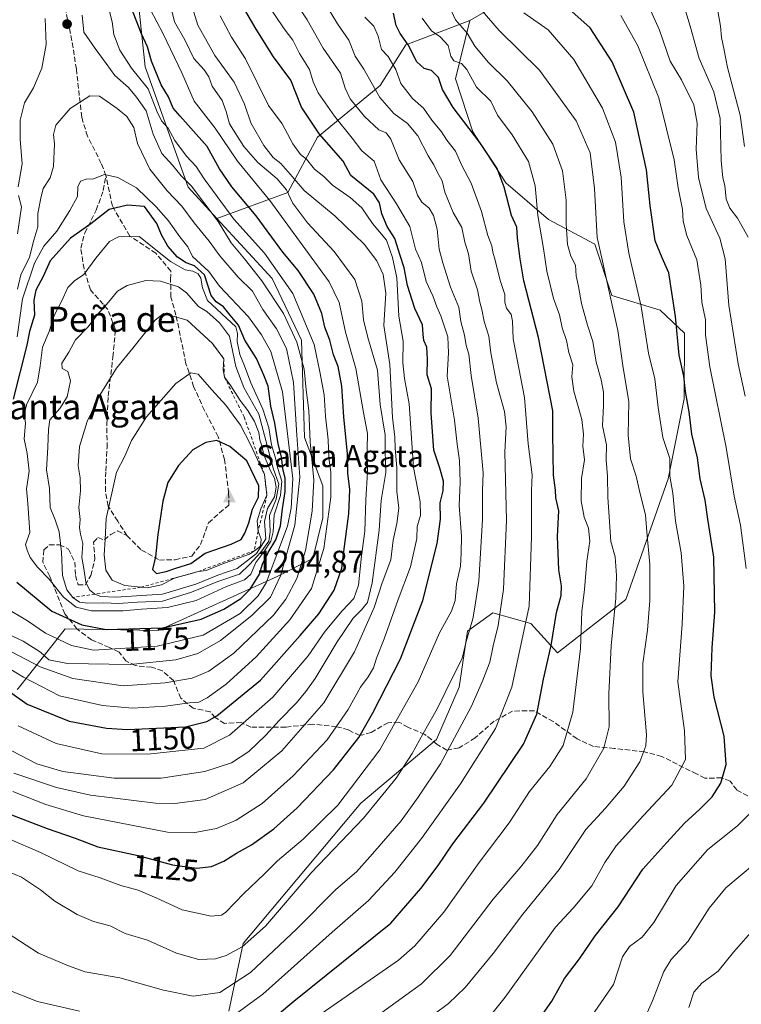
# Model space of a CAD drawing. Units: metres. Extents: x 627958 to 631417, y 4727303 to 4729680.
# Drawn here: x 629290 to 629521, y 4728393 to 4728708 of the extents above; entities that cross this region are included whole.
import ezdxf
from ezdxf.enums import TextEntityAlignment as Align

# ---------------------------------------------------------------- set-up
doc = ezdxf.new("R2010")
doc.units = ezdxf.units.M
doc.header["$MEASUREMENT"] = 0
doc.linetypes.add('DGN Style 2', pattern=[1.648017, 0.98881, -0.659207])
doc.linetypes.add('DGN Style 3', pattern=[2.307223, 1.648017, -0.659207])
for name, color, linetype, lineweight in [('Arbolado forestal CxS', 92, 'Continuous', 0), ('Cima', 7, 'Continuous', 0), ('Cota de cima', 7, 'Continuous', 0), ('Curva de nivel maestra', 30, 'Continuous', 30), ('Curva de nivel normal', 30, 'Continuous', 0), ('Escarpado lineal', 30, 'DGN Style 2', 0), ('Matorral CxS', 135, 'Continuous', 0), ('Nombre de cima', 7, 'Continuous', 0), ('Punto de cota en terreno', 7, 'Continuous', 0), ('Rótulo de curva de nivel directora', 7, 'Continuous', 0), ('Senda', 7, 'DGN Style 3', 0), ('Texto cartográfico', 7, 'Continuous', 0)]:
    doc.layers.add(name, color=color, linetype=linetype, lineweight=lineweight)
doc.styles.add('Style-Arial', font='txt')

# ---------------------------------------------------------------- blocks, each defined once
blk = doc.blocks.new('*U4')
at = {"layer": 'Matorral CxS', "color": 135, "linetype": 'Continuous', "lineweight": 0}
blk.add_polyline3d([(629325.9417, 4728732.0243, 1149.544), (629330.1181, 4728692.7477, 1152.629), (629343.7933, 4728654.3519, 1160.3098), (629353.0391, 4728644.3101, 1159.7685), (629370.6829, 4728625.1471, 1157.6462), (629380.0105, 4728605.4431, 1159.5707), (629381.0469, 4728574.3335, 1165.1129), (629386.8527, 4728558.9075, 1159.5573), (629386.8225, 4728548.6887, 1158.8116), (629383.6993, 4728535.6689, 1159.4716), (629372.2471, 4728529.9409, 1171.6528), (629334.2467, 4728512.7543, 1177.0259), (629304.5757, 4728513.2757, 1174.1946), (629293.2257, 4728498.8905, 1157.8445), (629289.4773, 4728494.1397, 1152.7942)], dxfattribs=at)
blk = doc.blocks.new('5CIMA')
at = {"layer": 'Matorral CxS', "color": 51, "linetype": 'Continuous', "lineweight": 0}
blk.add_solid([(-0.205, -0.136), (0, 0.273), (0.205, -0.136)], dxfattribs=at)
blk = doc.blocks.new('5PATER')
at = {"layer": 'Punto de cota en terreno', "linetype": 'Continuous', "lineweight": 0}
h = blk.add_hatch(color=51, dxfattribs=at)
edge = h.paths.add_edge_path()
edge.add_ellipse((0, 0), major_axis=(-0.11, -0.111), ratio=0.999422, start_angle=0, end_angle=360)

msp = doc.modelspace()

# ---------------------------------------------------------------- linework, layer by layer
at = {"layer": 'Arbolado forestal CxS', "color": 92, "linetype": 'Continuous', "lineweight": 0}
for points in [[(629313.8045, 4728970.0703, 1146.4145), (629313.8011, 4728970.0671, 1146.4144), (629302.5909, 4728959.7673, 1149.1066), (629290.7741, 4728935.2961, 1154.6035), (629311.0137, 4728894.2599, 1157.8594), (629342.7011, 4728864.6949, 1143.7155), (629352.0287, 4728847.0661, 1136.2286), (629354.1023, 4728819.0663, 1131.9734), (629330.5665, 4728774.7049, 1146.2534), (629325.9417, 4728732.0243, 1149.544), (629330.1181, 4728692.7477, 1152.629), (629343.7933, 4728654.3519, 1160.3098), (629353.0391, 4728644.3101, 1159.7685)], [(629507.9765, 4728762.7709, 1039.3103), (629491.8723, 4728747.1093, 1051.6663), (629453.2367, 4728718.7967, 1075.3924), (629433.8465, 4728707.4969, 1088.4854)], [(629453.2367, 4728718.7967, 1075.3924), (629433.8465, 4728707.4969, 1088.4854), (629419.9329, 4728702.2209, 1096.4304), (629413.4223, 4728699.7521, 1100.61), (629405.1761, 4728686.7893, 1108.415), (629385.1517, 4728670.2915, 1125.3584), (629375.7283, 4728652.6147, 1139.9659), (629353.0391, 4728644.3101, 1159.7685), (629343.7933, 4728654.3519, 1160.3098), (629330.1181, 4728692.7477, 1152.629), (629325.9417, 4728732.0243, 1149.544)], [(629289.4773, 4728494.1397, 1152.7942), (629293.2257, 4728498.8905, 1157.8445), (629304.5757, 4728513.2757, 1174.1946), (629334.2467, 4728512.7543, 1177.0259), (629372.2471, 4728529.9409, 1171.6528), (629383.6993, 4728535.6689, 1159.4716), (629386.8225, 4728548.6887, 1158.8116), (629386.8527, 4728558.9075, 1159.5573), (629381.0469, 4728574.3335, 1165.1129), (629380.0105, 4728605.4431, 1159.5707), (629370.6829, 4728625.1471, 1157.6462), (629353.0391, 4728644.3101, 1159.7685), (629375.7283, 4728652.6147, 1139.9659), (629385.1517, 4728670.2915, 1125.3584), (629405.1761, 4728686.7893, 1108.415), (629413.4223, 4728699.7521, 1100.61), (629419.9329, 4728702.2209, 1096.4304), (629433.8465, 4728707.4969, 1088.4854), (629429.2411, 4728688.9561, 1097.1409), (629434.7537, 4728671.9463, 1100.1085), (629445.3245, 4728655.7033, 1100.0735), (629458.9533, 4728643.9863, 1094.1012), (629473.7541, 4728636.1105, 1086.5291), (629479.2509, 4728619.7353, 1085.8199), (629494.6037, 4728615.0505, 1077.905), (629502.4115, 4728607.6295, 1074.6327), (629502.3103, 4728586.6637, 1076.0565), (629497.2499, 4728561.1239, 1081.9771), (629483.6303, 4728522.6573, 1089.7685), (629461.8477, 4728505.5787, 1100.1894), (629453.3579, 4728514.8887, 1106.1125), (629441.2091, 4728518.3857, 1112.9525), (629433.1069, 4728512.4597, 1116.9533), (629430.3885, 4728494.6029, 1114.9302), (629423.1973, 4728477.9011, 1113.7681), (629398.9589, 4728457.5825, 1119.6224), (629361.3789, 4728412.7801, 1116.6163), (629356.8545, 4728391.0653, 1108.2639)], [(629433.8465, 4728707.4969, 1088.4854), (629419.9329, 4728702.2209, 1096.4304), (629413.4223, 4728699.7521, 1100.61), (629405.1761, 4728686.7893, 1108.415), (629385.1517, 4728670.2915, 1125.3584), (629375.7283, 4728652.6147, 1139.9659), (629353.0391, 4728644.3101, 1159.7685)], [(629433.8465, 4728707.4969, 1088.4854), (629419.9329, 4728702.2209, 1096.4304), (629413.4223, 4728699.7521, 1100.61), (629405.1761, 4728686.7893, 1108.415), (629385.1517, 4728670.2915, 1125.3584), (629375.7283, 4728652.6147, 1139.9659), (629353.0391, 4728644.3101, 1159.7685)], [(629356.8545, 4728391.0653, 1108.2639), (629361.3789, 4728412.7801, 1116.6163), (629398.9589, 4728457.5825, 1119.6224), (629423.1973, 4728477.9011, 1113.7681), (629430.3885, 4728494.6029, 1114.9302), (629433.1069, 4728512.4597, 1116.9533), (629441.2091, 4728518.3857, 1112.9525), (629453.3579, 4728514.8887, 1106.1125), (629461.8477, 4728505.5787, 1100.1894), (629483.6303, 4728522.6573, 1089.7685), (629497.2499, 4728561.1239, 1081.9771), (629502.3103, 4728586.6637, 1076.0565), (629502.4115, 4728607.6295, 1074.6327), (629494.6037, 4728615.0505, 1077.905), (629479.2509, 4728619.7353, 1085.8199), (629473.7541, 4728636.1105, 1086.5291), (629458.9533, 4728643.9863, 1094.1012), (629445.3245, 4728655.7033, 1100.0735), (629434.7537, 4728671.9463, 1100.1085), (629429.2411, 4728688.9561, 1097.1409), (629433.8465, 4728707.4969, 1088.4854)], [(629353.0391, 4728644.3101, 1159.7685), (629370.6829, 4728625.1471, 1157.6462), (629380.0105, 4728605.4431, 1159.5707), (629381.0469, 4728574.3335, 1165.1129), (629386.8527, 4728558.9075, 1159.5573), (629386.8225, 4728548.6887, 1158.8116), (629383.6993, 4728535.6689, 1159.4716), (629372.2471, 4728529.9409, 1171.6528), (629334.2467, 4728512.7543, 1177.0259), (629304.5757, 4728513.2757, 1174.1946), (629293.2257, 4728498.8905, 1157.8445), (629289.4773, 4728494.1397, 1152.7942), (629289.2223, 4728493.8477, 1152.5053)]]:
    msp.add_polyline3d(points, dxfattribs=at)
at = {"layer": 'Curva de nivel maestra', "color": 30, "linetype": 'Continuous', "lineweight": 30, "flags": 128}
for points, elevation in [([(629284.58, 4728454.9001), (629298.77, 4728449.4201), (629307.69, 4728446.3301), (629314.99, 4728443.6301), (629327.89, 4728440.8501), (629338.85, 4728437.9001), (629346.61, 4728436.7601), (629351.28, 4728437.2801), (629355.28, 4728439.0601), (629359.3, 4728441.5601), (629364.07, 4728444.2801), (629371.2, 4728449.4001), (629378.67, 4728456.0401), (629390.31, 4728468.2001), (629398.4, 4728478.5001), (629402.82, 4728486.4401), (629411.72, 4728503.6401), (629418.82, 4728522.2601), (629423.44, 4728540.5201), (629424.43, 4728548.2901), (629424.32, 4728553.5201), (629425.29, 4728557.3401), (629425.47, 4728560.4201), (629424.21, 4728564.5301), (629422.29, 4728570.2801), (629421.51, 4728582.1601), (629421.62, 4728589.9401), (629420.24, 4728594.3601), (629420.33, 4728599.3301), (629420.09, 4728603.2201), (629419.17, 4728605.3201), (629418.89, 4728607.2101), (629418.66, 4728610.3101), (629416.27, 4728615.5901), (629413.94, 4728622.9301), (629412.9, 4728628.5601), (629411.53, 4728632.5201), (629409.87, 4728637.8701), (629407.4, 4728641.7801), (629405.73, 4728645.7601), (629404.98, 4728649.3101), (629403.14, 4728652.0601), (629395.79, 4728658.0601), (629393.31, 4728662.6001), (629385.76, 4728671.2701), (629380.1, 4728679.8301), (629376.62, 4728688.4701), (629371.11, 4728695.9701), (629365.52, 4728704.7601), (629360.72, 4728713.0301)], 1125), ([(629285.07, 4728494.3501), (629292.38, 4728489.2001), (629305.76, 4728483.7001), (629317.75, 4728481.4801), (629324.4, 4728481.0401), (629342.98, 4728481.9701), (629349.82, 4728483.6201), (629353.01, 4728485.4301), (629366.95, 4728496.8401), (629379.61, 4728511.1601), (629385.57, 4728518.0501), (629390.46, 4728525.5501), (629392.94, 4728532.6001), (629393.6, 4728537.9301), (629395.18, 4728550.0001), (629395.49, 4728557.7701), (629394.9, 4728562.9101), (629394.76, 4728569.1601), (629393.58, 4728580.9001), (629392.91, 4728590.8001), (629391.74, 4728597.0301), (629390.22, 4728600.7901), (629389.08, 4728605.4001), (629387.54, 4728609.5901), (629386.59, 4728613.9301), (629384.02, 4728620.1201), (629378.93, 4728627.6801), (629374.12, 4728633.5301), (629365.55, 4728645.1801), (629357.8, 4728654.4201), (629353.84, 4728660.2001), (629349.89, 4728667.2701), (629344.65, 4728673.2101), (629341.33, 4728676.9701), (629339.04, 4728679.5501), (629337.58, 4728683.2101), (629335.2, 4728687.0401), (629332.13, 4728694.5801), (629330.82, 4728699.0901), (629328.9, 4728703.2701), (629325.52, 4728712.0101)], 1150), ([(629451.73, 4728382.4401), (629460, 4728394.2601), (629464.11, 4728401.5901), (629468.87, 4728407.8301), (629473.92, 4728415.2101), (629481.25, 4728424.4301), (629489.12, 4728436.5001), (629496.76, 4728444.9601), (629502.39, 4728451.1801), (629507.34, 4728455.5901), (629511.28, 4728459.5901), (629514.01, 4728463.9201), (629515.75, 4728469.9201), (629515.12, 4728478.9001), (629511.89, 4728491.4301), (629510.91, 4728498.2101), (629511.22, 4728507.1901), (629512.11, 4728518.6001), (629511.78, 4728536.1101), (629509.93, 4728548.3001), (629509.07, 4728554.3501), (629507.44, 4728561.1401), (629506.53, 4728567.8901), (629504.76, 4728575.4101), (629503.9, 4728582.5001), (629502.76, 4728589.0801), (629502.17, 4728593.9301), (629500.77, 4728600.6901), (629499.55, 4728612.9501), (629497.46, 4728626.9701), (629495.27, 4728631.7301), (629493.1, 4728637.1901), (629491.43, 4728648.5001), (629490.31, 4728659.8401), (629486.27, 4728678.3001), (629479.3, 4728694.3501), (629472.28, 4728705.2401), (629463.57, 4728712.9801)], 1075), ([(629358.05, 4728377.8601), (629377.56, 4728394.3401), (629408.6, 4728419.2101), (629418.2, 4728430.2601), (629423.74, 4728437.5901), (629428.4, 4728444.5901), (629438.3, 4728457.5901), (629450.98, 4728476.4501), (629455.27, 4728486.0301), (629457.35, 4728497.1201), (629459.83, 4728507.9601), (629461.54, 4728518.4801), (629462.98, 4728523.8701), (629463.1, 4728526.9601), (629462.26, 4728532.0601), (629461.87, 4728542.7501), (629462.23, 4728550.8801), (629461.33, 4728555.0601), (629461.16, 4728557.5501), (629460.57, 4728562.2701), (629460.32, 4728575.5001), (629460.37, 4728582.8901), (629455.82, 4728606.2701), (629451.05, 4728624.4201), (629449.9, 4728631.4501), (629449.02, 4728638.0101), (629448.84, 4728641.5101), (629447.12, 4728645.2701), (629444.82, 4728654.2701), (629442.55, 4728660.2701), (629437.07, 4728668.5501), (629428.48, 4728679.7301), (629425.13, 4728685.5501), (629423.84, 4728689.3201), (629421.62, 4728691.5301), (629419.29, 4728692.2301), (629416.92, 4728694.3201), (629414.14, 4728699.8001), (629411.55, 4728703.3901), (629410.31, 4728706.0001), (629409.4, 4728709.9101)], 1100), ([(629317.67, 4728512.9801), (629335.6, 4728513.5701), (629347.95, 4728516.3401), (629355.28, 4728519.5001), (629360.61, 4728522.9301), (629363.61, 4728525.9601), (629366.61, 4728530.7301), (629367.6, 4728533.9201), (629369.35, 4728537.6001), (629371.86, 4728541.6401), (629373.32, 4728546.0901), (629373.95, 4728551.6101), (629374.87, 4728557.1501), (629374.86, 4728561.3301), (629374.05, 4728564.4101), (629373.7, 4728568.1401), (629372.61, 4728572.3801), (629371.5, 4728578.9301), (629370.28, 4728584.3101), (629369.41, 4728590.7701), (629368.03, 4728594.3101), (629365.66, 4728599.6101), (629361.96, 4728605.4701), (629359.95, 4728610.2701), (629357.28, 4728613.4101), (629355.1, 4728616.1401), (629352.75, 4728617.6901), (629351.22, 4728619.7201), (629349.05, 4728626.2901), (629345.82, 4728629.1801), (629343.18, 4728630.1601), (629340.38, 4728631.9601), (629337.36, 4728635.4801), (629335.35, 4728639.1101), (629333.81, 4728642.6701), (629329.83, 4728648.1501), (629324.48, 4728648.5701), (629318.63, 4728647.1401), (629312.76, 4728642.6201), (629306.28, 4728637.9801), (629299.7, 4728630.8001), (629297.51, 4728625.7801), (629295.16, 4728621.4001), (629294.54, 4728618.1901), (629294.7, 4728613.4401), (629293.14, 4728608.1701), (629292.3, 4728603.8701), (629287.87, 4728586.6001)], 1175), ([(629333.7, 4728530.9201), (629336.85, 4728531.5201), (629339.92, 4728532.6201), (629344.68, 4728534.0801), (629349.22, 4728537.4201), (629357.6, 4728540.2601), (629360.73, 4728541.7601), (629361.98, 4728543.8201), (629363.2, 4728547.1301), (629364.42, 4728551.4801), (629366.3, 4728555.2701), (629366.41, 4728558.9301), (629362.55, 4728566.9301), (629357.17, 4728571.5001), (629353.04, 4728573.3601), (629349.43, 4728572.7201), (629345.32, 4728570.4201), (629340.71, 4728565.4501), (629337.36, 4728559.9301), (629335.69, 4728554.0301), (629334.16, 4728543.3801), (629333.38, 4728536.2601), (629332.46, 4728532.1601), (629333.7, 4728530.9201)], 1200), ([(629289.12, 4728528.1301), (629300.3, 4728518.9201), (629309.84, 4728514.4801), (629317.67, 4728512.9801)], 1175)]:
    msp.add_lwpolyline(points, dxfattribs=dict(at, elevation=elevation))
at = {"layer": 'Curva de nivel normal', "color": 30, "linetype": 'Continuous', "lineweight": 0, "flags": 128}
for points, elevation in [([(629288.14, 4728467.1201), (629301.76, 4728462.5601), (629312.67, 4728460.0801), (629333.37, 4728457.5601), (629339.54, 4728457.4501), (629349.3, 4728458.7401), (629361.37, 4728464.0701), (629373.77, 4728474.2301), (629387.23, 4728489.5801), (629396.93, 4728505.8601), (629403.27, 4728520.0001), (629405.82, 4728527.9301), (629408.61, 4728535.2701), (629409.29, 4728541.5101), (629410.54, 4728546.9301), (629411.12, 4728551.7701), (629410.5, 4728557.1501), (629410.46, 4728564.7001), (629410, 4728570.9801), (629409.89, 4728574.5101), (629409.16, 4728580.7401), (629408.32, 4728597.6401), (629406.4, 4728610.0901), (629406.96, 4728620.4601), (629406.14, 4728626.4201), (629404.16, 4728630.7401), (629400.09, 4728636.1101), (629390.82, 4728645.0601), (629380.89, 4728653.2101), (629376.39, 4728658.5001), (629373.42, 4728661.9201), (629370.96, 4728663.7401), (629368, 4728667.6601), (629363.88, 4728674.8601), (629361.82, 4728680.8101), (629358.54, 4728687.8601), (629352.32, 4728696.4201), (629346.94, 4728706.0501), (629343.44, 4728717.5501)], 1135), ([(629284.19, 4728417.2801), (629296, 4728409.6401), (629305.58, 4728405.5601), (629310.9, 4728403.7001), (629321.95, 4728401.8001), (629335.95, 4728397.8201), (629345.42, 4728395.8901), (629353.99, 4728397.1001), (629363.78, 4728403.4201), (629378.59, 4728417.3701), (629390.98, 4728429.9501), (629397.63, 4728435.6401), (629402.75, 4728441.3601), (629411.86, 4728451.8601), (629417.28, 4728459.4701), (629424.46, 4728470.1601), (629434.3, 4728488.2801), (629437.77, 4728496.2601), (629440.27, 4728502.6201), (629441.34, 4728507.8401), (629442.93, 4728514.2601), (629444.64, 4728525.9301), (629445.5, 4728547.8401), (629445.07, 4728569.6201), (629445.45, 4728577.7501), (629444.91, 4728582.6601), (629442.4, 4728591.7601), (629440.57, 4728601.4101), (629439.9, 4728606.7401), (629438.46, 4728611.4301), (629437.71, 4728615.2001), (629437.02, 4728617.5901), (629436.27, 4728621.5101), (629434.26, 4728627.5101), (629433.44, 4728633.0401), (629432.22, 4728636.7101), (629431.26, 4728641.3801), (629428.56, 4728646.2701), (629425.86, 4728652.7201), (629424.96, 4728656.3001), (629423.48, 4728658.9801), (629422.34, 4728661.4201), (629420.48, 4728664.2901), (629417.26, 4728670.6901), (629413.92, 4728674.6001), (629409.51, 4728677.8001), (629405.07, 4728682.9601), (629400, 4728691.9601), (629397.18, 4728696.1201), (629395.22, 4728701.2301), (629391.6, 4728706.5101), (629386.93, 4728714.2001)], 1110), ([(629284.56, 4728436.4601), (629290.54, 4728433.9201), (629296.61, 4728429.9201), (629301.23, 4728426.2101), (629308.37, 4728422.0101), (629313.63, 4728419.7801), (629318.95, 4728418.3201), (629323.74, 4728415.9001), (629330.81, 4728413.7801), (629340.08, 4728409.6501), (629347.19, 4728407.5701), (629352.61, 4728407.7801), (629355.93, 4728408.8901), (629361.13, 4728411.6801), (629368.52, 4728418.2401), (629383.17, 4728435.2701), (629399.86, 4728452.8001), (629410.35, 4728465.5901), (629415.44, 4728473.4201), (629418.91, 4728479.7801), (629423.45, 4728487.6801), (629428.49, 4728498.1101), (629431.42, 4728503.7401), (629432.64, 4728509.1801), (629434.8, 4728516.4101), (629435.48, 4728520.1601), (629436.68, 4728528.5001), (629437.92, 4728548.1601), (629437.91, 4728557.4601), (629438.14, 4728563.0401), (629436.55, 4728580.5101), (629434.23, 4728594.1301), (629433.54, 4728600.9901), (629432.64, 4728603.7801), (629432.1, 4728606.9901), (629431.01, 4728611.4501), (629430.32, 4728615.9601), (629427.62, 4728622.3301), (629425.26, 4728630.1401), (629424.06, 4728634.5601), (629423.38, 4728640.9301), (629422.26, 4728645.2601), (629420.88, 4728647.5601), (629418.48, 4728649.5501), (629417.13, 4728651.7701), (629415.64, 4728656.1301), (629411.3, 4728663.0801), (629408.61, 4728669.6301), (629407.14, 4728671.6201), (629404.78, 4728672.6301), (629400.22, 4728676.9201), (629395.64, 4728682.5301), (629394.04, 4728685.9401), (629392.47, 4728690.6901), (629386.92, 4728698.7001), (629381.91, 4728707.7401), (629375.71, 4728717.1601)], 1115), ([(629287.5, 4728474.3001), (629295.53, 4728470.1601), (629303.8, 4728467.7101), (629320.21, 4728465.5901), (629335.19, 4728465.5601), (629349.14, 4728467.6601), (629357.65, 4728470.4701), (629363.23, 4728474.0601), (629368.65, 4728479.2601), (629372.89, 4728484.0001), (629378.48, 4728489.5801), (629381.44, 4728493.2501), (629384.46, 4728497.3901), (629391.48, 4728509.0701), (629396.6, 4728516.6601), (629399.24, 4728519.2901), (629401.1, 4728521.6801), (629402.62, 4728527.8901), (629404.89, 4728544.7601), (629405.51, 4728554.2701), (629406.97, 4728563.1201), (629406.75, 4728570.0101), (629406.76, 4728575.0801), (629405.21, 4728584.8701), (629404.37, 4728595.8301), (629401.22, 4728606.2701), (629399.83, 4728611.9701), (629399.3, 4728617.8801), (629397.12, 4728624.8301), (629390.47, 4728633.7301), (629381.92, 4728642.9301), (629377.16, 4728649.2801), (629375.24, 4728653.4801), (629372.3, 4728657.0201), (629366.07, 4728662.1401), (629361.58, 4728667.2501), (629357.07, 4728674.5401), (629356, 4728678.5301), (629354.68, 4728682.0001), (629351.46, 4728686.5701), (629350.4, 4728689.5101), (629348.93, 4728691.8001), (629345.62, 4728695.3601), (629342.81, 4728701.3401), (629339.42, 4728707.0901), (629337.71, 4728714.2401)], 1140), ([(629402.24, 4728388.1601), (629418.43, 4728399.8501), (629427.51, 4728408.9201), (629441.27, 4728426.9201), (629450.18, 4728437.2101), (629455.44, 4728444.0801), (629461.74, 4728453.8801), (629471, 4728465.3401), (629476.64, 4728475.1401), (629478.37, 4728481.9601), (629478.28, 4728492.5001), (629479.02, 4728507.8601), (629480.46, 4728522.9801), (629480.66, 4728530.3001), (629480.3, 4728536.2401), (629478.84, 4728541.1501), (629477.97, 4728555.2701), (629477.85, 4728561.9301), (629477.35, 4728567.2701), (629477.51, 4728571.9901), (629476.23, 4728578.0701), (629476.56, 4728584.5401), (629476.57, 4728588.8801), (629475.82, 4728592.8001), (629474.18, 4728598.4601), (629473.17, 4728605.0301), (629471.4, 4728610.2701), (629469.54, 4728617.1701), (629468.6, 4728622.5901), (629467.79, 4728625.9801), (629467.57, 4728629.4001), (629466.09, 4728632.2901), (629465.02, 4728636.0001), (629464.57, 4728642.6101), (629464.63, 4728650.1701), (629463.43, 4728659.4801), (629460.38, 4728668.0301), (629453.73, 4728678.3401), (629445.79, 4728688.2701), (629439.78, 4728694.1201), (629435.43, 4728699.3501), (629432.98, 4728703.5001), (629429.22, 4728707.7401), (629425.65, 4728715.7501)], 1090), ([(629521.86, 4728587.5301), (629519.63, 4728597.9301), (629516.56, 4728616.6001), (629515.41, 4728631.4601), (629513.69, 4728638.0501), (629509.36, 4728647.4601), (629506.86, 4728657.3901), (629506.21, 4728666.4101), (629506.44, 4728674.7201), (629505.38, 4728680.6001), (629501.5, 4728688.6201), (629497.9, 4728694.6101), (629494.49, 4728704.4901), (629488.78, 4728717.1201)], 1065), ([(629275.88, 4728450.6901), (629296.61, 4728441.7601), (629308.68, 4728435.9301), (629315.74, 4728433.6501), (629322.27, 4728431.2501), (629327.81, 4728429.7501), (629333.82, 4728427.2501), (629341.88, 4728423.5101), (629351.22, 4728421.4601), (629354.53, 4728421.7701), (629355.85, 4728422.7201), (629361.58, 4728428.7001), (629368.17, 4728434.9201), (629372.42, 4728439.1301), (629380.6, 4728446.0601), (629391.64, 4728456.9201), (629405.1, 4728474.5901), (629417.36, 4728496.2601), (629424.19, 4728511.9201), (629428.01, 4728518.9301), (629429.1, 4728522.2701), (629429.53, 4728527.6001), (629430.84, 4728533.2101), (629431.08, 4728537.3701), (629431.19, 4728542.8801), (629430.48, 4728552.6001), (629430.76, 4728559.9301), (629430.57, 4728567.0001), (629429.82, 4728572.2301), (629428.94, 4728579.9201), (629426.64, 4728593.9601), (629427.05, 4728601.3701), (629426.82, 4728606.4801), (629424.57, 4728613.2201), (629423.26, 4728616.0801), (629421.97, 4728619.6001), (629419.84, 4728624.1801), (629418.43, 4728630.2301), (629416.49, 4728634.5501), (629414.69, 4728641.7801), (629410.36, 4728649.0201), (629405.41, 4728656.6401), (629403.25, 4728662.6001), (629399.29, 4728665.8901), (629396.21, 4728669.9601), (629390.59, 4728677.0301), (629385.42, 4728684.4701), (629383.82, 4728687.9401), (629382.65, 4728691.9001), (629379.36, 4728697.0101), (629377.31, 4728701.3001), (629374.54, 4728704.8701), (629368.79, 4728713.4501)], 1120), ([(629276.38, 4728506.7001), (629291.21, 4728497.7801), (629302.74, 4728491.8101), (629316.44, 4728488.7601), (629326.07, 4728487.8901), (629336.61, 4728488.5201), (629344.28, 4728489.6101), (629347.28, 4728489.8101), (629349.95, 4728491.1801), (629355.95, 4728495.5601), (629365.61, 4728504.3301), (629376.34, 4728516.1601), (629383.22, 4728526.1601), (629387.21, 4728538.9301), (629389.39, 4728555.2701), (629389.47, 4728563.2701), (629388.76, 4728567.8501), (629388.52, 4728573.6001), (629387.73, 4728581.1801), (629387.31, 4728587.9301), (629385.92, 4728595.2901), (629384.13, 4728604.0601), (629377.32, 4728620.3001), (629368.25, 4728633.2401), (629358.47, 4728644.1201), (629348.94, 4728656.9701), (629346.44, 4728660.9401), (629343.28, 4728664.2601), (629339.61, 4728669.2101), (629337.41, 4728673.2101), (629335.31, 4728675.4601), (629333.82, 4728678.6401), (629331.05, 4728685.7301), (629325.77, 4728692.3501), (629321.99, 4728698.0501), (629320.08, 4728703.1101), (629319.53, 4728707.1201), (629317.89, 4728713.8801)], 1155), ([(629289.51, 4728482.2301), (629301.66, 4728476.5601), (629316.22, 4728473.2801), (629330.95, 4728473.2401), (629348.79, 4728475.1001), (629357.05, 4728479.3001), (629370.92, 4728491.3801), (629382.19, 4728504.6401), (629387.62, 4728512.4701), (629393.06, 4728518.9701), (629396.82, 4728522.8801), (629398.31, 4728527.1501), (629399.26, 4728536.5101), (629400.32, 4728544.4401), (629400.65, 4728554.4001), (629401.14, 4728563.3801), (629401.02, 4728570.6001), (629401.18, 4728575.6201), (629399.81, 4728582.3301), (629397.42, 4728596.4301), (629394.1, 4728608.0101), (629392.1, 4728617.4201), (629388.93, 4728624.0901), (629369.92, 4728650.0701), (629359.56, 4728662.6401), (629352.41, 4728673.1201), (629345.78, 4728681.7801), (629341.83, 4728690.7901), (629335.89, 4728703.2501), (629331.83, 4728710.9601)], 1145), ([(629522.72, 4728638.3801), (629519.33, 4728644.4101), (629516.93, 4728647.6001), (629515.77, 4728650.4801), (629515.33, 4728654.8701), (629514.63, 4728657.2501), (629514.13, 4728662.7801), (629513.82, 4728676.2601), (629511.76, 4728684.7401), (629507.11, 4728695.4401), (629504.25, 4728705.7101), (629502.14, 4728712.7601)], 1060), ([(629287.57, 4728505.7901), (629296.55, 4728501.1401), (629306.94, 4728497.3601), (629323.09, 4728495.0701), (629336.53, 4728495.9401), (629345.13, 4728497.5201), (629350.4, 4728499.7201), (629358.43, 4728505.4601), (629371.14, 4728517.6001), (629375.05, 4728522.7001), (629378.6, 4728529.3201), (629381.3, 4728538.2101), (629383.46, 4728550.8001), (629384, 4728560.6801), (629382.87, 4728572.9301), (629382.44, 4728582.9401), (629381.54, 4728589.6301), (629380.85, 4728596.1801), (629378.52, 4728604.8401), (629374.26, 4728613.9201), (629367.35, 4728624.3401), (629361.8, 4728631.4501), (629357.57, 4728636.4901), (629353.46, 4728643.3101), (629344.86, 4728654.6601), (629341.63, 4728657.9501), (629338.88, 4728661.3601), (629335.45, 4728665.1101), (629332.66, 4728671.2201), (629330.46, 4728678.7401), (629327.35, 4728683.0801), (629324.78, 4728686.1001), (629320.43, 4728689.9701), (629317.66, 4728693.8501), (629314.1, 4728698.5901), (629310.51, 4728703.7701), (629309.92, 4728709.2801)], 1160), ([(629287.79, 4728461.3101), (629298.38, 4728457.0801), (629310.42, 4728453.5301), (629337.2, 4728448.3201), (629345.44, 4728448.0301), (629352.86, 4728449.4101), (629359.17, 4728452.0901), (629367.44, 4728457.4801), (629377.35, 4728466.2801), (629388.21, 4728477.8001), (629394.93, 4728487.4401), (629398.91, 4728494.6201), (629401.36, 4728497.8901), (629403.03, 4728500.7801), (629403.98, 4728503.9101), (629406.43, 4728510.0501), (629410.9, 4728522.5701), (629414.91, 4728533.0301), (629416.86, 4728542.1201), (629417.03, 4728545.9301), (629418.04, 4728549.4901), (629418.01, 4728553.8401), (629415.81, 4728564.8001), (629414.47, 4728585.1201), (629413.01, 4728593.1801), (629412.45, 4728598.1501), (629412.53, 4728605.1201), (629411.15, 4728613.1601), (629410.52, 4728625.3001), (629409.15, 4728631.8601), (629407.16, 4728637.4301), (629402.71, 4728642.6901), (629399.3, 4728647.6701), (629395.64, 4728651.0501), (629389.97, 4728654.9601), (629387.18, 4728657.7201), (629384.16, 4728660.0201), (629381.69, 4728663.2301), (629379.76, 4728664.7301), (629377.23, 4728668.1601), (629373.88, 4728674.5201), (629369.46, 4728680.4501), (629362.16, 4728695.2901), (629357.64, 4728702.2001), (629354.06, 4728709.0501)], 1130), ([(629298.09, 4728708.1601), (629298.47, 4728699.8901), (629297.07, 4728692.3501), (629294.41, 4728686.0401), (629291.53, 4728681.2701), (629290.17, 4728675.6901), (629290.13, 4728669.6601), (629290.75, 4728661.7401), (629289.48, 4728654.4601)], 1160), ([(629354.21, 4728386.6401), (629367.65, 4728396.5901), (629389.87, 4728416.3401), (629401.44, 4728426.4901), (629409.91, 4728435.4901), (629418.39, 4728446.2901), (629430.81, 4728463.7601), (629442.01, 4728481.4401), (629447.24, 4728494.6501), (629452.8, 4728520.4501), (629453.49, 4728542.6001), (629453.49, 4728557.2701), (629453.78, 4728562.4401), (629452.5, 4728572.3001), (629451.32, 4728587.1101), (629447.64, 4728605.8501), (629447.51, 4728611.5001), (629447.02, 4728613.6801), (629445.55, 4728615.6101), (629445.02, 4728617.6201), (629444.97, 4728620.0201), (629443.51, 4728624.4901), (629441.98, 4728630.9601), (629441.21, 4728633.5501), (629440.86, 4728635.6201), (629439.56, 4728638.9101), (629437.56, 4728646.5501), (629434.28, 4728655.6001), (629431.28, 4728661.2701), (629429.24, 4728665.7701), (629426.53, 4728669.3301), (629424.8, 4728672.0001), (629421.68, 4728675.7101), (629419.04, 4728679.5201), (629415.56, 4728682.5901), (629411.77, 4728687.4201), (629410.2, 4728691.9201), (629407.69, 4728696.0701), (629405.65, 4728698.3101), (629404.56, 4728702.5601), (629403.13, 4728705.7901), (629400.26, 4728708.5801)], 1105), ([(629382.53, 4728387.5901), (629411.08, 4728407.4301), (629416.31, 4728411.9601), (629425.51, 4728422.7701), (629436.8, 4728438.5901), (629446.4, 4728451.2601), (629452.93, 4728461.2601), (629459.44, 4728469.2601), (629463.7, 4728475.9201), (629466.7, 4728486.5901), (629469.2, 4728506.9201), (629469.6, 4728518.8201), (629470.48, 4728525.8101), (629471.27, 4728534.8201), (629472.15, 4728541.2701), (629471.79, 4728545.4301), (629470.38, 4728548.9301), (629469.36, 4728554.0901), (629469.52, 4728561.2301), (629470.5, 4728567.2601), (629469.89, 4728571.6001), (629470.19, 4728575.4301), (629469.64, 4728580.1201), (629467.02, 4728589.1701), (629466.47, 4728593.7801), (629466.73, 4728597.5501), (629465.48, 4728601.4701), (629464.71, 4728605.3601), (629463.36, 4728609.4301), (629462.46, 4728613.5701), (629460.55, 4728618.7401), (629458.45, 4728627.4701), (629457.36, 4728634.7401), (629455.54, 4728645.2101), (629454.71, 4728654.7901), (629452.56, 4728662.4801), (629447.37, 4728671.0201), (629442.66, 4728677.3001), (629440.52, 4728681.7501), (629435.95, 4728686.2701), (629432.9, 4728691.8801), (629431.19, 4728693.8401), (629428.75, 4728694.6701), (629427.74, 4728696.1301), (629426.95, 4728699.5401), (629424.38, 4728702.3801), (629421.62, 4728704.2801), (629418.62, 4728708.2801)], 1095), ([(629417.91, 4728386.7601), (629427.03, 4728393.5201), (629432.37, 4728398.6601), (629441.26, 4728409.5201), (629450.77, 4728422.0701), (629462.39, 4728436.3701), (629470.92, 4728449.1301), (629477.16, 4728455.9801), (629483.15, 4728463.0001), (629488.18, 4728470.7101), (629490.06, 4728475.9001), (629490.33, 4728479.3801), (629489.12, 4728493.1101), (629489.12, 4728502.1601), (629490.61, 4728512.8401), (629491.36, 4728522.3201), (629491.3, 4728533.8001), (629490.35, 4728544.1701), (629489.92, 4728549.6901), (629488.16, 4728556.8301), (629486.98, 4728562.0301), (629485.17, 4728567.5201), (629484.44, 4728575.0901), (629484.64, 4728585.7801), (629482.7, 4728597.3301), (629481.1, 4728608.5801), (629478.24, 4728621.3701), (629476.26, 4728630.7001), (629474.49, 4728638.2701), (629473.66, 4728653.9301), (629472.31, 4728665.2901), (629467.79, 4728675.5501), (629456.08, 4728691.7101), (629443.16, 4728704.3901), (629437.83, 4728710.6401)], 1085), ([(629439.2, 4728388.1601), (629445.16, 4728395.5901), (629461.16, 4728417.9401), (629466.82, 4728424.0601), (629472.84, 4728431.2001), (629476.96, 4728438.6101), (629480.62, 4728443.8901), (629489.3, 4728453.6501), (629498.38, 4728463.3201), (629502.72, 4728471.5301), (629502.42, 4728480.7001), (629500.34, 4728496.3401), (629501.71, 4728514.6901), (629502.25, 4728526.8401), (629501.35, 4728537.4601), (629499.52, 4728547.6001), (629498.66, 4728556.6001), (629497.75, 4728561.9501), (629497.69, 4728567.6001), (629495.53, 4728574.3301), (629493.97, 4728583.9401), (629492.97, 4728593.0401), (629490.9, 4728601.2501), (629488.57, 4728616.1901), (629484.68, 4728633.2101), (629483.08, 4728643.2801), (629482.2, 4728657.5101), (629480.4, 4728668.7101), (629476.24, 4728679.5501), (629467.12, 4728695.1101), (629458.88, 4728704.6001), (629451.08, 4728710.0001)], 1080), ([(629522.16, 4728532.4801), (629520.28, 4728546.3201), (629518.35, 4728555.6101), (629515.74, 4728571.1201), (629510.54, 4728596.9501), (629509.11, 4728607.0501), (629509.1, 4728611.9301), (629507.96, 4728617.5701), (629507.66, 4728622.9801), (629506.34, 4728631.1101), (629503.17, 4728638.8701), (629502.04, 4728643.4101), (629501.79, 4728647.1901), (629500.38, 4728654.1001), (629499.18, 4728663.0101), (629494.21, 4728682.8501), (629487.5, 4728699.4801), (629482.07, 4728709.1401)], 1070), ([(629521.64, 4728667.2901), (629520.21, 4728677.3401), (629516.18, 4728692.5301), (629515.06, 4728698.0401), (629514.26, 4728702.0901), (629513.96, 4728705.7301), (629513.1, 4728710.6101)], 1055), ([(629284.9, 4728512.2001), (629291.12, 4728509.3501), (629296.61, 4728505.8301), (629299.28, 4728503.3801), (629305.28, 4728502.2101), (629325.28, 4728501.8801), (629339.84, 4728503.3601), (629346.87, 4728505.3101), (629354.18, 4728509.5501), (629364.19, 4728517.4601), (629370.16, 4728523.3601), (629373.38, 4728530.1801), (629377.96, 4728546.3801), (629379.52, 4728561.6701), (629378.51, 4728575.0601), (629377.52, 4728591.9401), (629375.26, 4728602.8201), (629372.09, 4728609.0101), (629367.71, 4728615.2101), (629364.37, 4728621.0401), (629359.83, 4728625.5901), (629353.96, 4728632.4201), (629350.57, 4728637.0701), (629345.75, 4728642.9001), (629341.83, 4728648.2401), (629337.1, 4728653.1201), (629331.6, 4728660.0901), (629327.6, 4728668.2501), (629326.44, 4728673.3301), (629324.26, 4728676.8901), (629321.11, 4728679.4301), (629315.45, 4728683.3401), (629312.36, 4728683.5101)], 1165), ([(629312.36, 4728683.5101), (629306.16, 4728679.4001), (629301.59, 4728674.1601), (629300.78, 4728671.1801), (629301.08, 4728668.1501), (629300.76, 4728660.9301), (629299.7, 4728657.2701), (629297.53, 4728653.9001), (629296.76, 4728650.7901), (629295.76, 4728645.9001), (629295.81, 4728641.6001), (629294.51, 4728637.3401), (629293.13, 4728631.9501), (629290.34, 4728626.2601), (629289.3, 4728621.7001)], 1165), ([(629285.41, 4728520.0401), (629292.53, 4728515.8301), (629298.28, 4728511.8901), (629306.51, 4728507.9601), (629313.59, 4728506.3801), (629333.95, 4728507.7001), (629348.61, 4728511.2301), (629360.49, 4728518.1101), (629366.15, 4728523.8001), (629368.72, 4728527.9401), (629375.6, 4728546.0401), (629376.77, 4728551.7801), (629377.33, 4728561.2301), (629373.97, 4728588.9301), (629370.22, 4728601.8101), (629367.31, 4728607.1001), (629363.11, 4728612.9001), (629353.86, 4728622.6501), (629350.48, 4728627.4001), (629345.22, 4728632.1701), (629343.78, 4728635.2801), (629341.15, 4728638.4001), (629337.6, 4728643.6001), (629333.62, 4728648.0301), (629327.28, 4728654.1301), (629321.35, 4728657.4401), (629317.11, 4728658.3401)], 1170), ([(629317.11, 4728658.3401), (629313.61, 4728656.9801), (629311.28, 4728656.8501), (629309.46, 4728656.2401), (629308.62, 4728654.4101), (629308.47, 4728651.2901), (629305.99, 4728646.9001), (629301.84, 4728640.2401), (629297.7, 4728635.5101), (629294.73, 4728630.0801), (629290.94, 4728618.6101), (629289.16, 4728606.4701)], 1170), ([(629289.62, 4728651.6101), (629290.63, 4728648.0601), (629289.26, 4728639.3901)], 1160), ([(629328.22, 4728638.5401), (629321.61, 4728638.5001), (629318.74, 4728636.9801), (629314.3, 4728631.6501), (629310.49, 4728626.4201), (629307.47, 4728624.4201), (629305.34, 4728622.2801), (629303.41, 4728617.8201), (629301.04, 4728613.3301), (629299.4, 4728608.1901), (629297.34, 4728603.1801), (629296.54, 4728597.2401), (629295.74, 4728592.0701), (629292.14, 4728584.8201), (629291.38, 4728581.5501), (629291.85, 4728578.9201), (629291.48, 4728573.9301), (629292.4, 4728569.2701), (629293, 4728563.6001), (629292.22, 4728557.9301), (629292.62, 4728553.2701), (629293.26, 4728543.9801), (629291.89, 4728540.2001), (629292.34, 4728538.3201), (629293.32, 4728535.9801), (629295.64, 4728532.9601), (629299.41, 4728529.0601), (629303.98, 4728523.3001), (629308.02, 4728520.1901), (629312.94, 4728519.0001), (629323.03, 4728518.9401), (629328.91, 4728519.4901), (629337.22, 4728520.0701), (629346.39, 4728522.3001), (629356.09, 4728526.8101), (629361.83, 4728528.8601), (629363.81, 4728530.6601), (629365.49, 4728534.4501), (629368.02, 4728537.7901), (629370.27, 4728541.2701), (629371.02, 4728544.2701), (629371.29, 4728549.7001), (629373.38, 4728555.8001), (629373.72, 4728560.3801), (629372.44, 4728564.4201), (629371.68, 4728568.1601), (629370.5, 4728572.0401), (629369.57, 4728577.4301), (629367.68, 4728583.4401), (629363.89, 4728591.8001), (629361.88, 4728597.2701), (629360.34, 4728600.8801), (629359.44, 4728605.0101), (629359.62, 4728607.6101), (629359.05, 4728609.7101), (629350.05, 4728618.0601), (629348.4, 4728622.1901), (629347.9, 4728625.2401), (629347.08, 4728626.5801), (629345.34, 4728627.4801), (629342.9, 4728627.8801), (629338.23, 4728630.5501), (629328.22, 4728638.5401)], 1180), ([(629330.28, 4728624.4501), (629324.3, 4728622.9401), (629321.24, 4728621.1401), (629318.38, 4728617.6001), (629314.88, 4728613.6001), (629311.76, 4728609.6001), (629307.83, 4728605.6001), (629305.7, 4728601.6001), (629303.47, 4728598.0501), (629303.58, 4728596.4301), (629305.33, 4728595.4301), (629306.21, 4728592.4001), (629305.17, 4728587.3701), (629302.87, 4728583.6601), (629299.64, 4728579.9801), (629299.19, 4728576.9501), (629298.97, 4728571.2701), (629298.57, 4728564.0601), (629299.55, 4728558.0701), (629299.72, 4728552.0401), (629301.34, 4728548.0001), (629302.57, 4728544.2201), (629303.38, 4728537.7001), (629303.67, 4728530.3201), (629305.06, 4728525.7201), (629306.95, 4728523.2701), (629309.15, 4728521.8001), (629311.76, 4728521.4401), (629316.9, 4728521.5601), (629321.61, 4728521.2801), (629327.61, 4728521.7501), (629335.61, 4728522.1201), (629344.95, 4728524.9401), (629353.28, 4728528.3601), (629360.22, 4728530.7001), (629363.39, 4728533.7701), (629367.02, 4728537.7001), (629369.62, 4728541.2901), (629370.02, 4728544.2701), (629369.81, 4728549.4501), (629371.98, 4728554.6701), (629372.78, 4728559.4501), (629371.01, 4728564.6001), (629366.37, 4728581.8401), (629361.64, 4728590.3401), (629359.02, 4728597.0301), (629357.05, 4728606.7301), (629353.89, 4728610.9901), (629349.77, 4728614.5901), (629347.11, 4728616.2101), (629343.28, 4728620.5601), (629340.75, 4728622.4401), (629334.95, 4728624.2801), (629330.28, 4728624.4501)], 1185), ([(629335.96, 4728613.9701), (629333.21, 4728611.6701), (629326.16, 4728602.8401), (629320.95, 4728596.4801), (629315.63, 4728587.8601), (629311.59, 4728579.5001), (629309.14, 4728571.4401), (629308.66, 4728565.2701), (629309.36, 4728561.4601), (629309.46, 4728557.2701), (629308.86, 4728551.9801), (629309.28, 4728548.1301), (629309.1, 4728545.6501), (629309.39, 4728543.4801), (629310.16, 4728540.4501), (629309.9, 4728536.0401), (629310.53, 4728532.5201), (629311.13, 4728528.1601), (629312.26, 4728525.7101), (629313.88, 4728524.3801), (629314.0374, 4728524.3224), (629315.98, 4728523.6101), (629320.7, 4728523.3401), (629335.67, 4728524.2801), (629346.28, 4728527.5401), (629353.3, 4728530.3801), (629359.54, 4728532.4601), (629365.63, 4728537.2701), (629368.65, 4728542.0001), (629368.2, 4728547.5501), (629369.2, 4728551.6701), (629371.43, 4728555.4101), (629371.98, 4728558.5301), (629371.37, 4728561.3601), (629370.09, 4728563.6901), (629368.03, 4728568.8201), (629367.34, 4728571.7301), (629366.72, 4728573.6301), (629366.4, 4728575.9201), (629365.05, 4728579.4701), (629362.88, 4728582.9801), (629360.44, 4728586.1901), (629357.44, 4728590.8901), (629355.41, 4728593.5901), (629354.97, 4728595.9601), (629355.2, 4728599.5301), (629351.6, 4728604.3501), (629343.5, 4728611.8201), (629335.96, 4728613.9701)], 1190), ([(629344.69, 4728595.0201), (629339.9, 4728591.6001), (629330.57, 4728580.9001), (629325.68, 4728573.4401), (629323.59, 4728568.4101), (629320.94, 4728563.3301), (629317.68, 4728548.5101), (629317.33, 4728541.7301), (629316.94, 4728536.9101), (629317.55, 4728531.9801), (629319.52, 4728528.7601), (629323.57, 4728527.0401), (629328.71, 4728526.5009), (629330.72, 4728526.2901), (629335.34, 4728527.3201), (629339.45, 4728529.4201), (629347.11, 4728531.5601), (629349.62, 4728531.8801), (629354.56, 4728533.8601), (629363.41, 4728537.0601), (629364.977, 4728538.1882), (629366.98, 4728539.6301), (629367.19, 4728541.8401), (629366.21, 4728544.4701), (629365.89, 4728547.7301), (629367.03, 4728551.6001), (629369.02, 4728555.9301), (629368.18, 4728562.5501), (629363.73, 4728572.0801), (629360.6, 4728578.2601), (629355.82, 4728584.6701), (629351.35, 4728589.6001), (629346.98, 4728594.6301), (629344.69, 4728595.0201)], 1195), ([(629466.86, 4728381.0201), (629479.72, 4728399.5901), (629482.58, 4728408.4201), (629484.83, 4728411.8001), (629488.87, 4728414.7701), (629492.62, 4728419.4701), (629499.81, 4728431.2601), (629509.82, 4728442.6401), (629519.48, 4728450.4601), (629527.92, 4728458.9701)], 1070), ([(629488.68, 4728386.5501), (629492.18, 4728394.4101), (629495.84, 4728403.8201), (629498.14, 4728407.5901), (629503.6, 4728413.4401), (629510.36, 4728423.9901), (629515.62, 4728430.4801), (629524.75, 4728438.1401)], 1065), ([(629503.82, 4728392.2501), (629505.45, 4728397.1901), (629508.01, 4728400.0101), (629513.2, 4728403.9401), (629518.13, 4728409.9701), (629525.26, 4728418.1001)], 1060), ([(629286.04, 4728398.0301), (629295.73, 4728394.2401), (629309.08, 4728391.0801)], 1105)]:
    msp.add_lwpolyline(points, dxfattribs=dict(at, elevation=elevation))
at = {"layer": 'Escarpado lineal', "color": 30, "linetype": 'DGN Style 2', "lineweight": 0}
msp.add_polyline3d([(629351.6, 4728604.3501, 1190.0223), (629355.2, 4728599.5301, 1189.7888), (629355.41, 4728593.5901, 1191.3114), (629361.7538, 4728580.8584, 1191.9145), (629368.18, 4728562.5501, 1195.7898), (629369.02, 4728555.9301, 1196.1817), (629366.21, 4728544.4701, 1196.5195), (629364.977, 4728538.1882, 1192.652), (629347.11, 4728531.5601, 1198.8304), (629328.71, 4728526.5009, 1197.6919), (629314.0374, 4728524.3224, 1190.2858), (629306.95, 4728523.2701, 1186.2612)], dxfattribs=at)
at = {"layer": 'Matorral CxS', "color": 135, "linetype": 'Continuous', "lineweight": 0}
for points in [[(629313.8045, 4728970.0703, 1146.4145), (629313.8011, 4728970.0671, 1146.4144), (629302.5909, 4728959.7673, 1149.1066), (629290.7741, 4728935.2961, 1154.6035), (629311.0137, 4728894.2599, 1157.8594), (629342.7011, 4728864.6949, 1143.7155), (629352.0287, 4728847.0661, 1136.2286), (629354.1023, 4728819.0663, 1131.9734), (629330.5665, 4728774.7049, 1146.2534), (629325.9417, 4728732.0243, 1149.544), (629330.1181, 4728692.7477, 1152.629), (629343.7933, 4728654.3519, 1160.3098), (629353.0391, 4728644.3101, 1159.7685)], [(629507.9765, 4728762.7709, 1039.3103), (629491.8723, 4728747.1093, 1051.6663), (629453.2367, 4728718.7967, 1075.3924), (629433.8465, 4728707.4969, 1088.4854)], [(629356.8545, 4728391.0653, 1108.2639), (629361.3789, 4728412.7801, 1116.6163), (629398.9589, 4728457.5825, 1119.6224), (629423.1973, 4728477.9011, 1113.7681), (629430.3885, 4728494.6029, 1114.9302), (629433.1069, 4728512.4597, 1116.9533), (629441.2091, 4728518.3857, 1112.9525), (629453.3579, 4728514.8887, 1106.1125), (629461.8477, 4728505.5787, 1100.1894), (629483.6303, 4728522.6573, 1089.7685), (629497.2499, 4728561.1239, 1081.9771), (629502.3103, 4728586.6637, 1076.0565), (629502.4115, 4728607.6295, 1074.6327), (629494.6037, 4728615.0505, 1077.905), (629479.2509, 4728619.7353, 1085.8199), (629473.7541, 4728636.1105, 1086.5291), (629458.9533, 4728643.9863, 1094.1012), (629445.3245, 4728655.7033, 1100.0735), (629434.7537, 4728671.9463, 1100.1085), (629429.2411, 4728688.9561, 1097.1409), (629433.8465, 4728707.4969, 1088.4854), (629453.2367, 4728718.7967, 1075.3924)], [(629356.8545, 4728391.0653, 1108.2639), (629361.3789, 4728412.7801, 1116.6163), (629398.9589, 4728457.5825, 1119.6224), (629423.1973, 4728477.9011, 1113.7681), (629430.3885, 4728494.6029, 1114.9302), (629433.1069, 4728512.4597, 1116.9533), (629441.2091, 4728518.3857, 1112.9525), (629453.3579, 4728514.8887, 1106.1125), (629461.8477, 4728505.5787, 1100.1894), (629483.6303, 4728522.6573, 1089.7685), (629497.2499, 4728561.1239, 1081.9771), (629502.3103, 4728586.6637, 1076.0565), (629502.4115, 4728607.6295, 1074.6327), (629494.6037, 4728615.0505, 1077.905), (629479.2509, 4728619.7353, 1085.8199), (629473.7541, 4728636.1105, 1086.5291), (629458.9533, 4728643.9863, 1094.1012), (629445.3245, 4728655.7033, 1100.0735), (629434.7537, 4728671.9463, 1100.1085), (629429.2411, 4728688.9561, 1097.1409), (629433.8465, 4728707.4969, 1088.4854)], [(629353.0391, 4728644.3101, 1159.7685), (629370.6829, 4728625.1471, 1157.6462), (629380.0105, 4728605.4431, 1159.5707), (629381.0469, 4728574.3335, 1165.1129), (629386.8527, 4728558.9075, 1159.5573), (629386.8225, 4728548.6887, 1158.8116), (629383.6993, 4728535.6689, 1159.4716), (629372.2471, 4728529.9409, 1171.6528), (629334.2467, 4728512.7543, 1177.0259), (629304.5757, 4728513.2757, 1174.1946), (629293.2257, 4728498.8905, 1157.8445), (629289.4773, 4728494.1397, 1152.7942), (629289.2223, 4728493.8477, 1152.5053)]]:
    msp.add_polyline3d(points, dxfattribs=at)
at = {"layer": 'Senda', "color": 7, "linetype": 'DGN Style 3', "lineweight": 0}
for points in [[(629317.5615, 4728658.0081, 1170.9475), (629316.0795, 4728661.9017, 1169.8573), (629311.6645, 4728670.5949, 1168.1665), (629309.8137, 4728676.6811, 1166.716), (629308.1177, 4728692.0235, 1163.0122), (629306.6863, 4728701.0945, 1161.4481), (629304.7823, 4728710.4679, 1161.6245)], [(629324.2833, 4728543.0055, 1197.7816), (629321.3213, 4728547.6047, 1196.7013), (629318.2561, 4728552.4685, 1195.5095), (629317.4063, 4728557.1625, 1194.5444), (629317.4975, 4728563.6849, 1193.6972), (629317.9067, 4728571.1575, 1192.7256), (629317.8827, 4728578.5775, 1191.8496), (629318.2635, 4728587.5825, 1190.8085), (629319.8077, 4728600.0861, 1189.454), (629320.6043, 4728608.7545, 1187.8971), (629318.2061, 4728615.1969, 1186.7113), (629312.5817, 4728621.5237, 1183.2254), (629310.5637, 4728628.2287, 1180.069), (629309.4987, 4728634.7963, 1178.31), (629310.8247, 4728639.6865, 1176.2793), (629314.4659, 4728646.9639, 1174.0069), (629316.7077, 4728653.2821, 1172.4455), (629317.5615, 4728658.0081, 1170.9475)], [(629324.2833, 4728543.0055, 1197.7816), (629328.9335, 4728538.3825, 1199.2585), (629334.6549, 4728535.2013, 1200.5469), (629339.6923, 4728535.2955, 1201.3035), (629345.0203, 4728536.4949, 1201.4309), (629347.7871, 4728540.1457, 1202.3905), (629350.3363, 4728547.1029, 1204.34), (629353.8981, 4728550.3021, 1204.9545), (629356.8437, 4728552.7121, 1205.1025), (629356.7705, 4728556.6321, 1204.9442), (629355.4655, 4728567.2717, 1202.4692), (629353.4437, 4728574.6101, 1199.5857), (629349.0345, 4728582.9923, 1197.5534), (629345.5899, 4728590.6149, 1195.9256), (629343.1345, 4728597.9227, 1194.3916), (629339.9435, 4728613.4595, 1190.0388), (629338.3201, 4728619.2055, 1187.8571), (629338.2143, 4728624.8687, 1185.1313), (629338.2959, 4728627.5141, 1183.7586), (629333.5193, 4728633.2013, 1180.7286), (629325.2063, 4728638.7111, 1181.4279), (629319.6031, 4728648.2929, 1174.9331), (629317.5615, 4728658.0081, 1170.9475)], [(629524.6805, 4728458.7641, 1072.4049), (629519.1093, 4728461.7925, 1074.2381), (629517.0087, 4728464.5747, 1074.9647), (629514.3179, 4728465.6241, 1075.7965), (629508.9693, 4728465.5239, 1077.8783), (629506.2645, 4728466.8841, 1079.2804), (629495.1389, 4728472.4855, 1083.5776), (629489.6053, 4728473.9483, 1086.0774), (629479.9821, 4728475.0235, 1090.068), (629473.3575, 4728475.6771, 1092.6556), (629468.1175, 4728478.0895, 1094.9796), (629460.4597, 4728483.6005, 1099.9605), (629454.4131, 4728487.0865, 1101.8767), (629447.4835, 4728486.9567, 1104.682), (629441.5627, 4728483.7133, 1107.3949), (629435.5245, 4728478.4239, 1110.0056), (629430.3901, 4728475.1953, 1111.6357), (629426.4703, 4728474.4887, 1112.3652), (629423.4453, 4728476.3205, 1113.342), (629419.4441, 4728479.5339, 1115.8906), (629414.0513, 4728481.7879, 1120.1037), (629411.1851, 4728483.4563, 1122.6794), (629407.7315, 4728483.2361, 1125.2381), (629402.2747, 4728480.1569, 1126.8571), (629398.6719, 4728479.1453, 1128.1586), (629395.0163, 4728480.9653, 1131.3334), (629391.2199, 4728481.9829, 1134.6225), (629383.6501, 4728482.7857, 1140.0808), (629375.0071, 4728481.8353, 1141.3871), (629363.8317, 4728481.7931, 1148.3179), (629360.8127, 4728483.3029, 1150.7791), (629355.4669, 4728483.0475, 1152.3701), (629352.4421, 4728484.8681, 1153.1611), (629350.8343, 4728486.7265, 1154.52), (629345.4623, 4728487.8703, 1158.4716), (629341.4609, 4728491.0947, 1160.4906), (629339.1521, 4728496.6945, 1162.3234), (629335.6367, 4728499.7727, 1164.6195), (629332.1485, 4728500.9627, 1165.791), (629326.9439, 4728501.4875, 1166.7212), (629323.9249, 4728502.9973, 1167.8618), (629321.8243, 4728505.7907, 1170.6784), (629318.6497, 4728507.2977, 1172.1262), (629312.9347, 4728509.7013, 1173.7009), (629308.3051, 4728513.2139, 1175.5074), (629304.4383, 4728518.0071, 1178.471), (629299.6505, 4728529.9927, 1183.2767), (629297.3619, 4728534.5043, 1184.1664), (629297.7639, 4728538.4331, 1185.8409), (629299.4629, 4728540.0311, 1186.1334), (629302.7637, 4728540.0929, 1186.3733), (629305.6241, 4728538.7355, 1188.3425), (629307.5953, 4728534.5401, 1189.5659), (629307.8301, 4728530.3009, 1189.367), (629308.6721, 4728527.3397, 1189.5063), (629310.8783, 4728527.2253, 1190.5661), (629312.7149, 4728530.2369, 1192.0585), (629314.0351, 4728535.4379, 1193.5142), (629313.6131, 4728540.9177, 1193.4415), (629315.0035, 4728542.3655, 1194.2626), (629317.0661, 4728541.6155, 1195.4592), (629319.0815, 4728543.3749, 1196.1163), (629321.2643, 4728544.5155, 1196.7877), (629324.2833, 4728543.0055, 1197.7816)]]:
    msp.add_polyline3d(points, dxfattribs=at)

# ---------------------------------------------------------------- block references
at = {"layer": 'Cima', "color": 7, "linetype": 'Continuous', "lineweight": 0, "xscale": 10, "yscale": 10, "zscale": 10}
msp.add_blockref('5CIMA', (629357, 4728555, 1204.87), dxfattribs=at)
at = {"layer": 'Matorral CxS', "color": 135, "linetype": 'Continuous', "lineweight": 0}
msp.add_blockref('*U4', (0, 0), dxfattribs=at)
at = {"layer": 'Punto de cota en terreno', "color": 7, "linetype": 'Continuous', "lineweight": 0, "xscale": 10, "yscale": 10, "zscale": 10}
msp.add_blockref('5PATER', (629305.14, 4728706.4, 1161.45), dxfattribs=at)

# ---------------------------------------------------------------- texts
at = {"layer": 'Cota de cima', "color": 7, "linetype": 'Continuous', "lineweight": 0, "style": 'Style-Arial'}
msp.add_text('1204,87', height=7, dxfattribs=at).set_placement((629365.599, 4728531.1875))
at = {"layer": 'Nombre de cima', "color": 7, "linetype": 'Continuous', "lineweight": 0, "style": 'Style-Arial'}
msp.add_text('Santa Agata', height=7, dxfattribs=at).set_placement((629365.599, 4728564.9219))
at = {"layer": 'Rótulo de curva de nivel directora', "color": 7, "linetype": 'Continuous', "lineweight": 0, "style": 'Style-Arial'}
for s, rotation, p in [('1175', 1.884566, (629333.7716, 4728509.9759)), ('1150', 2.865525, (629335.6669, 4728478.0761)), ('1125', 354.856549, (629336.6447, 4728436.7614))]:
    msp.add_text(s, height=7, rotation=rotation, dxfattribs=at).set_placement(p, align=Align.MIDDLE_CENTER)
at = {"layer": 'Texto cartográfico', "color": 7, "linetype": 'Continuous', "lineweight": 0, "style": 'Style-Arial'}
for s, p in [('Peña de', (629319.3401, 4728612.1201)), ('Santa Agata', (629310.7072, 4728584.1601))]:
    msp.add_text(s, height=8, dxfattribs=at).set_placement(p, align=Align.MIDDLE_CENTER)

doc.saveas('drawing.dxf')
